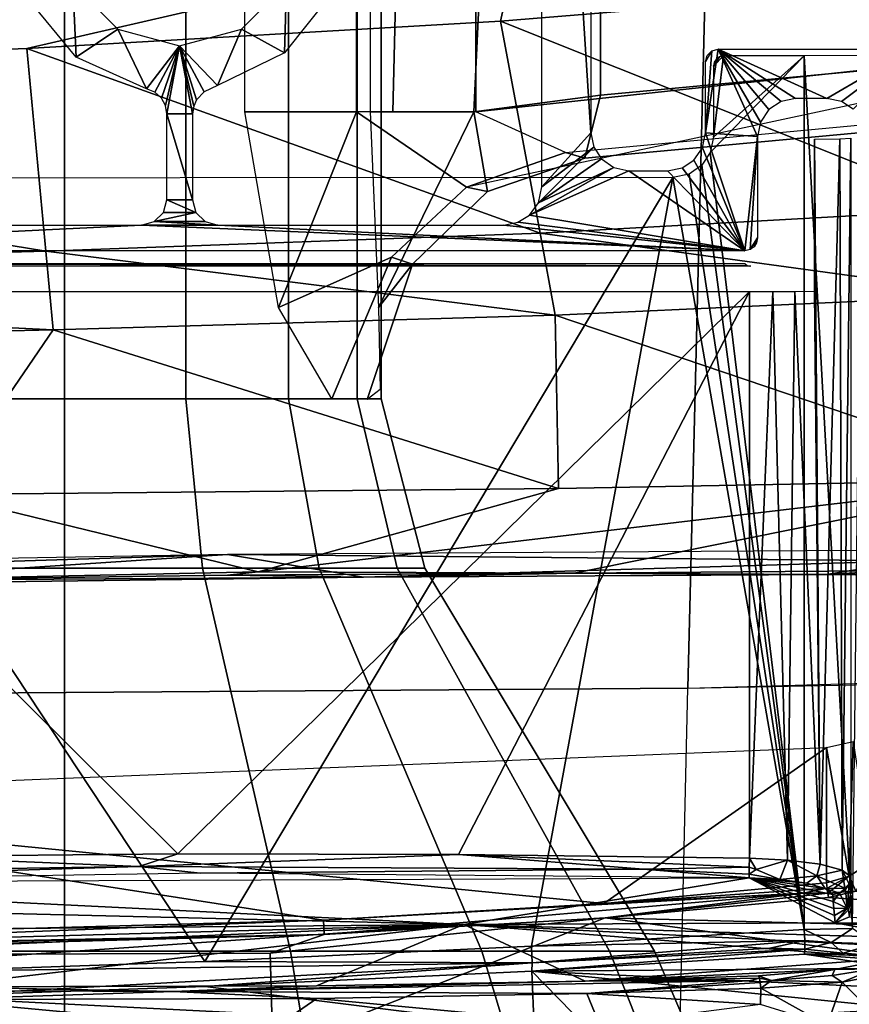
# Model space of a CAD drawing. Units: inches. Extents: x -12.8 to 13.9, y -13.8 to 13.8.
# Drawn here: x 4.7 to 6, y -8.3 to -6.8 of the extents above; entities that cross this region are included whole.
import ezdxf

# ---------------------------------------------------------------- set-up
doc = ezdxf.new("R2010")
doc.units = ezdxf.units.IN
doc.header["$MEASUREMENT"] = 0
doc.layers.add('SEAT-FABRIC', color=5, linetype='Continuous')
doc.layers.add('SEAT-FRAME', color=5, linetype='Continuous')

msp = doc.modelspace()

# ---------------------------------------------------------------- linework, layer by layer
at = {"layer": 'SEAT-FABRIC'}
for points in [[(6.6667, -6.333, 19.3483), (5.7722, -6.3461, 19.3444), (5.7352, -7.8311, 19.5541), (6.6439, -7.8129, 19.5643)], [(4.6635, -6.3505, 19.3301), (4.6199, -7.8387, 19.5291), (5.7352, -7.8311, 19.5541), (5.7722, -6.3461, 19.3444)], [(5.7229, -8.3731, 19.6409), (5.7352, -7.8311, 19.5541), (7.8078, -7.7731, 19.5619), (7.8059, -8.3095, 19.6593)], [(5.7229, -8.3731, 19.6409), (5.7352, -7.8311, 19.5541), (4.6199, -7.8387, 19.5291), (4.6056, -8.3832, 19.6101)]]:
    msp.add_3dface(points, dxfattribs=at)
at = {"layer": 'SEAT-FRAME'}
for points in [[(4.7667, -7.3819, 12.9746), (4.7667, -3.4444, 12.9746), (4.5784, -3.4444, 12.9371), (4.5784, -7.3819, 12.9371)], [(4.5784, -7.3819, 12.0278), (4.5784, -3.4444, 12.0278), (4.7667, -3.4444, 11.9903), (4.7667, -7.3819, 11.9903)], [(4.9551, -7.3819, 12.9371), (4.9551, -3.4444, 12.9371), (4.7667, -3.4444, 12.9746), (4.7667, -7.3819, 12.9746)], [(4.7667, -7.3819, 11.9903), (4.7667, -3.4444, 11.9903), (4.9551, -3.4444, 12.0278), (4.9551, -7.3819, 12.0278)], [(5.1147, -7.3819, 12.8304), (5.1147, -3.4444, 12.8304), (4.9551, -3.4444, 12.9371), (4.9551, -7.3819, 12.9371)], [(4.9551, -7.3819, 12.0278), (4.9551, -3.4444, 12.0278), (5.1147, -3.4444, 12.1345), (5.1147, -7.3819, 12.1345)], [(5.2214, -7.3819, 12.6708), (5.2214, -3.4444, 12.6708), (5.1147, -3.4444, 12.8304), (5.1147, -7.3819, 12.8304)], [(5.1147, -7.3819, 12.1345), (5.1147, -3.4444, 12.1345), (5.2214, -3.4444, 12.2941), (5.2214, -7.3819, 12.2941)], [(5.2589, -7.3819, 12.4825), (5.2589, -3.4444, 12.4825), (5.2214, -3.4444, 12.6708), (5.2214, -7.3819, 12.6708)], [(5.2214, -7.3819, 12.2941), (5.2214, -3.4444, 12.2941), (5.2589, -3.4444, 12.4825), (5.2589, -7.3819, 12.4825)], [(5.5847, -6.9687, 16.0934), (5.5084, -5.7778, 16.0934), (5.5847, -5.3587, 16.0934)], [(5.0468, -6.9364, 12.0778), (5.0468, -5.6714, 12.0778), (5.2206, -5.6714, 12.1446), (5.2206, -6.9364, 12.1446)], [(5.4056, -6.9364, 12.124), (5.2206, -6.9364, 12.1446), (5.2206, -5.6714, 12.1446), (5.4056, -5.6714, 12.124)], [(5.2415, -6.9364, 12.6121), (5.2768, -6.9364, 12.5253), (5.3075, -5.6714, 12.4927), (5.2415, -5.6714, 12.6121)], [(5.4028, -6.9364, 12.3883), (5.4624, -5.6714, 12.3894), (5.3075, -5.6714, 12.4927), (5.2768, -6.9364, 12.5253)], [(5.4028, -6.9364, 12.3883), (5.5993, -6.9101, 12.3049), (5.5993, -5.6976, 12.3049), (5.4624, -5.6714, 12.3894)], [(5.4056, -6.9364, 12.124), (5.4056, -5.6714, 12.124), (6.4817, -5.7873, 11.7319), (6.4818, -6.8204, 11.7319)], [(6.5626, -6.8204, 11.9539), (6.5626, -5.7873, 11.9539), (5.5993, -5.6976, 12.3049), (5.5993, -6.9101, 12.3049)], [(5.5084, -7.0529, 16.0934), (5.5084, -5.7778, 16.0934), (5.5847, -6.9687, 16.0934)], [(2.3455, -6.7961, 14.2215), (5.4744, -6.6614, 14.2311), (3.1745, -6.8972, 14.4643)], [(3.1745, -6.8972, 14.4643), (5.4744, -6.6614, 14.2311), (4.7084, -6.8379, 14.472)], [(5.4744, -6.6614, 14.2311), (5.4442, -6.7957, 14.4723), (4.7084, -6.8379, 14.472)], [(6.0864, -6.7429, 14.4704), (5.4442, -6.7957, 14.4723), (5.4744, -6.6614, 14.2311)], [(4.7848, -6.8511, 16.0934), (4.7088, -6.7585, 16.0934), (4.7795, -6.7376, 16.0934)], [(4.7848, -6.8511, 16.0934), (4.7795, -6.7376, 16.0934), (4.8497, -6.8078, 16.0934)], [(5.0415, -6.8078, 16.0934), (5.1117, -6.7376, 16.0934), (5.1083, -6.8448, 16.0934)], [(5.1083, -6.8448, 16.0934), (5.1117, -6.7376, 16.0934), (5.1802, -6.7544, 16.0934)], [(6.0864, -6.7429, 14.4704), (6.1752, -7.0876, 15.0773), (5.4442, -6.7957, 14.4723)], [(5.4442, -6.7957, 14.4723), (5.5056, -7.1244, 15.0821), (4.7084, -6.8379, 14.472)], [(6.1752, -7.0876, 15.0773), (5.5056, -7.1244, 15.0821), (5.4442, -6.7957, 14.4723)], [(4.7848, -6.8511, 16.0934), (4.8497, -6.8078, 16.0934), (4.8939, -6.9007, 16.0934)], [(4.8939, -6.9007, 16.0934), (4.8497, -6.8078, 16.0934), (4.9456, -6.8335, 16.0934)], [(5.0043, -6.8952, 16.0934), (4.9456, -6.8335, 16.0934), (5.0415, -6.8078, 16.0934)], [(5.1083, -6.8448, 16.0934), (5.0043, -6.8952, 16.0934), (5.0415, -6.8078, 16.0934)], [(5.5452, -6.9992, 12.1341), (5.4056, -6.9364, 12.124), (6.4818, -6.8204, 11.7319), (5.3915, -7.0532, 12.1922)], [(6.5315, -6.9195, 11.8395), (6.5626, -6.8204, 11.9539), (5.5993, -6.9101, 12.3049), (5.5752, -7.0081, 12.2144)], [(4.7084, -6.8379, 14.472), (4.7378, -7.1527, 15.083), (3.1745, -6.8972, 14.4643)], [(5.5056, -7.1244, 15.0821), (4.7378, -7.1527, 15.083), (4.7084, -6.8379, 14.472)], [(4.9071, -6.9059, 16.0934), (4.8939, -6.9007, 16.0934), (4.9456, -6.8335, 16.0934)], [(4.9173, -6.915, 16.0934), (4.9071, -6.9059, 16.0934), (4.9456, -6.8335, 16.0934)], [(4.9235, -6.9264, 16.0934), (4.9173, -6.915, 16.0934), (4.9456, -6.8335, 16.0934)], [(4.9256, -6.9393, 16.0934), (4.9235, -6.9264, 16.0934), (4.9456, -6.8335, 16.0934)], [(4.9256, -6.9393, 16.0934), (4.9456, -6.8335, 16.0934), (4.9657, -6.9391, 16.0934)], [(4.9657, -6.9391, 16.0934), (4.9456, -6.8335, 16.0934), (4.9675, -6.9272, 16.0934)], [(4.9675, -6.9272, 16.0934), (4.9456, -6.8335, 16.0934), (4.9719, -6.9176, 16.0934)], [(4.9719, -6.9176, 16.0934), (4.9456, -6.8335, 16.0934), (4.9835, -6.9054, 16.0934)], [(5.0043, -6.8952, 16.0934), (4.9835, -6.9054, 16.0934), (4.9456, -6.8335, 16.0934)], [(5.8435, -6.9746, 16.0934), (5.7627, -6.9687, 16.0934), (5.7824, -6.8389, 16.0934)], [(5.7627, -6.9687, 16.0934), (5.7726, -6.8416, 16.0934), (5.7824, -6.8389, 16.0934)], [(5.7726, -6.8416, 16.0934), (5.7627, -6.9687, 16.0934), (5.7627, -6.8586, 16.0934)], [(5.7627, -6.8586, 16.0934), (5.7654, -6.8488, 16.0934), (5.7726, -6.8416, 16.0934)], [(5.7824, -6.8389, 16.0934), (6.0827, -6.8389, 16.0934), (5.9513, -6.9156, 16.0934)], [(5.7824, -6.8389, 16.0934), (5.9513, -6.9156, 16.0934), (5.9026, -6.9156, 16.0934)], [(5.7824, -6.8389, 16.0934), (5.9026, -6.9156, 16.0934), (5.8801, -6.92, 16.0934)], [(5.8608, -6.9328, 16.0934), (5.7824, -6.8389, 16.0934), (5.8801, -6.92, 16.0934)], [(5.848, -6.9522, 16.0934), (5.7824, -6.8389, 16.0934), (5.8608, -6.9328, 16.0934)], [(5.8435, -6.9746, 16.0934), (5.7824, -6.8389, 16.0934), (5.848, -6.9522, 16.0934)], [(5.9513, -6.9156, 16.0934), (6.0827, -6.8389, 16.0934), (5.9739, -6.9201, 16.0934)], [(5.9739, -6.9201, 16.0934), (6.0827, -6.8389, 16.0934), (5.9921, -6.932, 16.0934)], [(5.9157, -8.2056, 16.5099), (5.9157, -6.8494, 16.5099), (5.7701, -6.9992, 16.5193)], [(5.7701, -6.9992, 16.5193), (5.9157, -6.8494, 16.5099), (5.7748, -6.9754, 16.5191)], [(5.7748, -6.9754, 16.5191), (5.9157, -6.8494, 16.5099), (5.7906, -6.8495, 16.5181)], [(5.7748, -6.9754, 16.5191), (5.7906, -6.8495, 16.5181), (5.7748, -6.8653, 16.5191)], [(5.7748, -6.8653, 16.5191), (5.7906, -6.8495, 16.5181), (5.7846, -6.8507, 16.5184)], [(5.7748, -6.8653, 16.5191), (5.7846, -6.8507, 16.5184), (5.7797, -6.8539, 16.5188)], [(5.7748, -6.8653, 16.5191), (5.7797, -6.8539, 16.5188), (5.7762, -6.8589, 16.519)], [(5.9908, -8.204, 16.4894), (6.0065, -6.8489, 16.4806), (5.9157, -6.8494, 16.5099)], [(5.9157, -8.2056, 16.5099), (5.9908, -8.204, 16.4894), (5.9157, -6.8494, 16.5099)], [(4.7378, -7.1527, 15.083), (3.14, -7.1967, 15.0691), (3.1745, -6.8972, 14.4643)], [(6.5315, -6.9195, 11.8395), (5.5752, -7.0081, 12.2144), (5.5452, -6.9992, 12.1341), (6.5087, -6.9095, 11.783)], [(5.4238, -7.0601, 12.2688), (5.5752, -7.0081, 12.2144), (5.5993, -6.9101, 12.3049), (5.4028, -6.9364, 12.3883)], [(4.9657, -7.0726, 16.0934), (4.9256, -6.9393, 16.0934), (4.9657, -6.9391, 16.0934)], [(4.9256, -7.0726, 16.0934), (4.9256, -6.9393, 16.0934), (4.9657, -7.0726, 16.0934)], [(5.0992, -7.2399, 12.1196), (5.0468, -6.9364, 12.0778), (5.2206, -6.9364, 12.1446)], [(5.2206, -6.9364, 12.1446), (5.3915, -7.0532, 12.1922), (5.2748, -7.162, 12.2298), (5.0992, -7.2399, 12.1196)], [(5.5452, -6.9992, 12.1341), (5.3915, -7.0532, 12.1922), (5.2206, -6.9364, 12.1446), (5.3915, -7.0532, 12.1922)], [(5.2768, -6.9364, 12.5253), (5.2415, -6.9364, 12.6121), (5.2547, -7.24, 12.5464), (5.4028, -6.9364, 12.3883)], [(5.3074, -7.1727, 12.3097), (5.4238, -7.0601, 12.2688), (5.4028, -6.9364, 12.3883), (5.2547, -7.24, 12.5464)], [(5.5084, -7.0529, 16.0934), (5.5847, -6.9687, 16.0934), (5.5892, -6.9913, 16.0934)], [(5.8238, -7.1518, 16.0934), (5.7578, -6.9922, 16.0934), (5.7627, -6.9687, 16.0934)], [(5.8238, -7.1518, 16.0934), (5.7627, -6.9687, 16.0934), (5.8435, -6.9746, 16.0934)], [(5.8238, -7.1518, 16.0934), (5.8435, -6.9746, 16.0934), (5.8319, -7.1501, 16.0934)], [(5.8319, -7.1501, 16.0934), (5.8435, -6.9746, 16.0934), (5.8435, -7.1321, 16.0934)], [(5.9319, -6.9786, 16.3716), (5.9713, -6.978, 16.3217), (5.9406, -8.1044, 16.3636)], [(5.9319, -6.9786, 16.3716), (5.9406, -8.1044, 16.3636), (5.9319, -7.2149, 16.3716)], [(5.9713, -6.978, 16.3217), (5.9752, -8.1136, 16.3134), (5.9406, -8.1044, 16.3636)], [(5.9713, -6.978, 16.3217), (5.9882, -6.9771, 16.2536), (5.9752, -8.1136, 16.3134)], [(5.9882, -6.9771, 16.2536), (5.9882, -8.1242, 16.2536), (5.9752, -8.1136, 16.3134)], [(5.4238, -7.0601, 12.2688), (5.3915, -7.0532, 12.1922), (5.5452, -6.9992, 12.1341), (5.5752, -7.0081, 12.2144)], [(5.5031, -7.0774, 16.0934), (5.5892, -6.9913, 16.0934), (5.6009, -7.0093, 16.0934)], [(5.5031, -7.0774, 16.0934), (5.5084, -7.0529, 16.0934), (5.5892, -6.9913, 16.0934)], [(5.8238, -7.1518, 16.0934), (5.7443, -7.0115, 16.0934), (5.7578, -6.9922, 16.0934)], [(5.9157, -8.2056, 16.5099), (5.7701, -6.9992, 16.5193), (5.7571, -7.0192, 16.5202)], [(5.5031, -7.0774, 16.0934), (5.6009, -7.0093, 16.0934), (5.6202, -7.0228, 16.0934)], [(5.8238, -7.1518, 16.0934), (5.7263, -7.0232, 16.0934), (5.7443, -7.0115, 16.0934)], [(5.489, -7.0966, 16.0934), (5.6202, -7.0228, 16.0934), (5.6437, -7.0277, 16.0934)], [(5.6202, -7.0228, 16.0934), (5.489, -7.0966, 16.0934), (5.5031, -7.0774, 16.0934)], [(5.489, -7.0966, 16.0934), (5.6437, -7.0277, 16.0934), (5.8238, -7.1518, 16.0934)], [(5.6437, -7.0277, 16.0934), (5.7037, -7.0277, 16.0934), (5.8238, -7.1518, 16.0934)], [(5.8238, -7.1518, 16.0934), (5.7037, -7.0277, 16.0934), (5.7263, -7.0232, 16.0934)], [(5.9157, -8.2056, 16.5099), (5.7571, -7.0192, 16.5202), (5.7373, -7.033, 16.5214)], [(4.9849, -8.2556, 16.5554), (5.7118, -7.0384, 16.5229), (4.1799, -7.0391, 16.5636)], [(4.5363, -8.2707, 16.5638), (4.9849, -8.2556, 16.5554), (4.1799, -7.0391, 16.5636)], [(4.9849, -8.2556, 16.5554), (5.4924, -8.2318, 16.535), (5.7118, -7.0384, 16.5229)], [(5.4924, -8.2318, 16.535), (5.9157, -8.2056, 16.5099), (5.7118, -7.0384, 16.5229)], [(5.9157, -8.2056, 16.5099), (5.7373, -7.033, 16.5214), (5.7118, -7.0384, 16.5229)], [(5.4238, -7.0601, 12.2688), (5.3074, -7.1727, 12.3097), (5.2748, -7.162, 12.2298), (5.3915, -7.0532, 12.1922)], [(4.9203, -7.0923, 16.0934), (4.9256, -7.0726, 16.0934), (4.971, -7.0923, 16.0934)], [(4.9256, -7.0726, 16.0934), (4.9657, -7.0726, 16.0934), (4.971, -7.0923, 16.0934)], [(4.9059, -7.1067, 16.0934), (4.971, -7.0923, 16.0934), (4.9854, -7.1067, 16.0934)], [(4.9059, -7.1067, 16.0934), (4.9203, -7.0923, 16.0934), (4.971, -7.0923, 16.0934)], [(6.1752, -7.0876, 15.0773), (6.2096, -7.2211, 15.3124), (5.5056, -7.1244, 15.0821)], [(5.005, -7.112, 16.0934), (4.8863, -7.112, 16.0934), (4.9059, -7.1067, 16.0934)], [(5.005, -7.112, 16.0934), (4.9059, -7.1067, 16.0934), (4.9854, -7.1067, 16.0934)], [(5.8238, -7.1518, 16.0934), (5.4493, -7.112, 16.0934), (5.4713, -7.1077, 16.0934)], [(5.4713, -7.1077, 16.0934), (5.489, -7.0966, 16.0934), (5.8238, -7.1518, 16.0934)], [(5.8238, -7.1518, 16.0934), (4.0674, -7.1518, 16.0934), (4.8863, -7.112, 16.0934)], [(4.8863, -7.112, 16.0934), (4.0674, -7.1518, 16.0934), (4.4419, -7.112, 16.0934)], [(5.8238, -7.1518, 16.0934), (4.8863, -7.112, 16.0934), (5.005, -7.112, 16.0934)], [(5.8238, -7.1518, 16.0934), (5.005, -7.112, 16.0934), (5.4493, -7.112, 16.0934)], [(5.5056, -7.1244, 15.0821), (5.5293, -7.2517, 15.3183), (4.7378, -7.1527, 15.083)], [(6.2096, -7.2211, 15.3124), (5.5293, -7.2517, 15.3183), (5.5056, -7.1244, 15.0821)], [(5.8319, -7.1501, 16.0934), (5.8435, -7.1321, 16.0934), (5.8381, -7.1457, 16.0934)], [(5.8381, -7.1457, 16.0934), (5.8435, -7.1321, 16.0934), (5.8421, -7.1396, 16.0934)], [(4.7378, -7.1527, 15.083), (4.7492, -7.2746, 15.3197), (3.14, -7.1967, 15.0691)], [(5.5293, -7.2517, 15.3183), (4.7492, -7.2746, 15.3197), (4.7378, -7.1527, 15.083)], [(5.1823, -7.3819, 12.2188), (5.0992, -7.2399, 12.1196), (5.2748, -7.162, 12.2298)], [(5.237, -7.383, 12.3356), (5.1823, -7.3819, 12.2188), (5.2748, -7.162, 12.2298), (5.3074, -7.1727, 12.3097)], [(5.8278, -7.1755, 16.342), (4.0623, -7.176, 16.3697), (4.0674, -7.1715, 16.1127)], [(5.8278, -7.1755, 16.342), (5.8308, -7.176, 16.3696), (4.0623, -7.176, 16.3697)], [(5.8238, -7.1715, 16.1127), (5.8278, -7.1755, 16.342), (4.0674, -7.1715, 16.1127)], [(5.2547, -7.24, 12.5464), (5.2571, -7.3673, 12.4409), (5.237, -7.383, 12.3356), (5.3074, -7.1727, 12.3097)], [(5.8278, -7.1755, 16.342), (5.8333, -7.176, 16.3696), (5.8308, -7.176, 16.3696)], [(4.7492, -7.2746, 15.3197), (3.1267, -7.3127, 15.3034), (3.14, -7.1967, 15.0691)], [(4.9426, -8.0881, 16.4083), (4.508, -8.0922, 16.4083), (4.063, -7.2154, 16.4083)], [(4.063, -7.2154, 16.4083), (5.8308, -7.2154, 16.4083), (4.9426, -8.0881, 16.4083)], [(4.9426, -8.0881, 16.4083), (5.8308, -7.2154, 16.4083), (5.3788, -8.0893, 16.4083)], [(5.3788, -8.0893, 16.4083), (5.8308, -7.2154, 16.4083), (5.8308, -8.0951, 16.4083)], [(5.8308, -8.0951, 16.4083), (5.8308, -7.2154, 16.4083), (5.867, -7.2153, 16.4041)], [(5.8899, -8.098, 16.3968), (5.8308, -8.0951, 16.4083), (5.867, -7.2153, 16.4041)], [(5.8899, -8.098, 16.3968), (5.867, -7.2153, 16.4041), (5.9013, -7.2151, 16.3916)], [(5.9406, -8.1044, 16.3636), (5.8899, -8.098, 16.3968), (5.9013, -7.2151, 16.3916)], [(5.9406, -8.1044, 16.3636), (5.9013, -7.2151, 16.3916), (5.9319, -7.2149, 16.3716)], [(6.2096, -7.2211, 15.3124), (6.2833, -7.5072, 15.8164), (5.5293, -7.2517, 15.3183)], [(5.5293, -7.2517, 15.3183), (5.5342, -7.5209, 15.8166), (4.7492, -7.2746, 15.3197)], [(6.2833, -7.5072, 15.8164), (5.5342, -7.5209, 15.8166), (5.5293, -7.2517, 15.3183)], [(4.7492, -7.2746, 15.3197), (4.5741, -7.5302, 15.8092), (3.1267, -7.3127, 15.3034)], [(5.5342, -7.5209, 15.8166), (4.5741, -7.5302, 15.8092), (4.7492, -7.2746, 15.3197)], [(4.7667, -7.6449, 13.0421), (4.7667, -7.3819, 12.9746), (4.5784, -7.3819, 12.9371), (4.5526, -7.6449, 12.9995)], [(4.5526, -7.6449, 11.9654), (4.5784, -7.3819, 12.0278), (4.7667, -7.3819, 11.9903), (4.7667, -7.6449, 11.9228)], [(4.9809, -7.6449, 12.9995), (4.9551, -7.3819, 12.9371), (4.7667, -7.3819, 12.9746), (4.7667, -7.6449, 13.0421)], [(4.7667, -7.6449, 11.9228), (4.7667, -7.3819, 11.9903), (4.9551, -7.3819, 12.0278), (4.9809, -7.6449, 11.9654)], [(5.1624, -7.6449, 12.8782), (5.1147, -7.3819, 12.8304), (4.9551, -7.3819, 12.9371), (4.9809, -7.6449, 12.9995)], [(4.9809, -7.6449, 11.9654), (4.9551, -7.3819, 12.0278), (5.1147, -7.3819, 12.1345), (5.1624, -7.6449, 12.0868)], [(5.2837, -7.6449, 12.6966), (5.2214, -7.3819, 12.6708), (5.1147, -7.3819, 12.8304), (5.1624, -7.6449, 12.8782)], [(5.1624, -7.6449, 12.0868), (5.1147, -7.3819, 12.1345), (5.2214, -7.3819, 12.2941), (5.2837, -7.6449, 12.2683)], [(5.3263, -7.6449, 12.4825), (5.2589, -7.3819, 12.4825), (5.2214, -7.3819, 12.6708), (5.2837, -7.6449, 12.6966)], [(5.2837, -7.6449, 12.2683), (5.2214, -7.3819, 12.2941), (5.2589, -7.3819, 12.4825), (5.3263, -7.6449, 12.4825)], [(5.5342, -7.5209, 15.8166), (5.0678, -7.6505, 16.0234), (4.5741, -7.5302, 15.8092)], [(6.2833, -7.5072, 15.8164), (5.0678, -7.6505, 16.0234), (5.5342, -7.5209, 15.8166)], [(5.0678, -7.6505, 16.0234), (6.2833, -7.5072, 15.8164), (5.5584, -7.6524, 16.0302)], [(6.2833, -7.5072, 15.8164), (6.083, -7.6486, 16.0297), (5.5584, -7.6524, 16.0302)], [(5.0678, -7.6505, 16.0234), (4.4293, -7.6639, 16.0307), (4.5741, -7.5302, 15.8092)], [(3.8098, -7.6448, 16.0922), (3.8102, -7.6614, 16.0885), (5.0199, -7.6234, 16.0922)], [(5.0199, -7.6234, 16.0922), (3.8102, -7.6614, 16.0885), (4.3025, -7.6704, 16.0671)], [(4.3025, -7.6704, 16.0671), (5.2313, -7.6585, 16.0671), (5.0199, -7.6234, 16.0922)], [(5.0199, -7.6234, 16.0922), (6.0828, -7.6334, 16.0884), (6.0826, -7.6167, 16.0922)], [(6.0828, -7.6334, 16.0884), (5.0199, -7.6234, 16.0922), (5.2313, -7.6585, 16.0671)], [(6.0828, -7.6334, 16.0884), (5.2313, -7.6585, 16.0671), (5.9505, -7.6546, 16.0671)], [(5.9505, -7.6546, 16.0671), (6.083, -7.647, 16.0779), (6.0828, -7.6334, 16.0884)], [(5.2313, -7.6585, 16.0671), (4.3025, -7.6704, 16.0671), (4.4293, -7.6639, 16.0307)], [(4.7667, -8.2393, 13.3992), (4.7667, -7.6449, 13.0421), (4.5526, -7.6449, 12.9995), (4.4159, -8.2393, 13.3294)], [(4.4159, -8.2393, 11.6355), (4.5526, -7.6449, 11.9654), (4.7667, -7.6449, 11.9228), (4.7667, -8.2393, 11.5657)], [(4.4293, -7.6639, 16.0307), (5.0678, -7.6505, 16.0234), (5.0202, -7.6558, 16.0305)], [(5.2313, -7.6585, 16.0671), (4.4293, -7.6639, 16.0307), (5.0202, -7.6558, 16.0305)], [(5.1176, -8.2393, 13.3294), (4.9809, -7.6449, 12.9995), (4.7667, -7.6449, 13.0421), (4.7667, -8.2393, 13.3992)], [(4.7667, -8.2393, 11.5657), (4.7667, -7.6449, 11.9228), (4.9809, -7.6449, 11.9654), (5.1176, -8.2393, 11.6355)], [(5.415, -8.2393, 13.1307), (5.1624, -7.6449, 12.8782), (4.9809, -7.6449, 12.9995), (5.1176, -8.2393, 13.3294)], [(5.1176, -8.2393, 11.6355), (4.9809, -7.6449, 11.9654), (5.1624, -7.6449, 12.0868), (5.415, -8.2393, 11.8342)], [(5.5584, -7.6524, 16.0302), (5.0202, -7.6558, 16.0305), (5.0678, -7.6505, 16.0234)], [(5.0202, -7.6558, 16.0305), (5.5584, -7.6524, 16.0302), (5.2313, -7.6585, 16.0671)], [(5.6137, -8.2393, 12.8333), (5.2837, -7.6449, 12.6966), (5.1624, -7.6449, 12.8782), (5.415, -8.2393, 13.1307)], [(5.415, -8.2393, 11.8342), (5.1624, -7.6449, 12.0868), (5.2837, -7.6449, 12.2683), (5.6137, -8.2393, 12.1316)], [(5.9505, -7.6546, 16.0671), (5.2313, -7.6585, 16.0671), (5.5584, -7.6524, 16.0302)], [(5.6835, -8.2393, 12.4825), (5.3263, -7.6449, 12.4825), (5.2837, -7.6449, 12.6966), (5.6137, -8.2393, 12.8333)], [(5.6137, -8.2393, 12.1316), (5.2837, -7.6449, 12.2683), (5.3263, -7.6449, 12.4825), (5.6835, -8.2393, 12.4825)], [(6.083, -7.6486, 16.0297), (6.0831, -7.6554, 16.0455), (5.5584, -7.6524, 16.0302)], [(6.0831, -7.6554, 16.0455), (5.9505, -7.6546, 16.0671), (5.5584, -7.6524, 16.0302)], [(6.083, -7.6548, 16.0627), (6.083, -7.647, 16.0779), (5.9505, -7.6546, 16.0671)], [(6.0831, -7.6554, 16.0455), (6.083, -7.6548, 16.0627), (5.9505, -7.6546, 16.0671)], [(5.9856, -8.123, 16.5228), (5.9506, -7.9233, 16.5295), (5.9918, -7.9139, 16.5209)], [(6.0207, -8.1005, 16.5087), (5.9856, -8.123, 16.5228), (5.9918, -7.9139, 16.5209)], [(3.9577, -8.0035, 16.5884), (5.9506, -7.9233, 16.5295), (5.6046, -8.1654, 16.5566)], [(5.9506, -8.1333, 16.5295), (5.6046, -8.1654, 16.5566), (5.9506, -7.9233, 16.5295)], [(5.9856, -8.123, 16.5228), (5.9506, -8.1333, 16.5295), (5.9506, -7.9233, 16.5295)], [(3.9577, -8.0035, 16.5884), (5.6046, -8.1654, 16.5566), (5.1691, -8.1912, 16.5779)], [(5.1691, -8.1912, 16.5779), (3.9577, -8.2251, 16.5884), (3.9577, -8.0035, 16.5884)], [(4.8823, -8.1077, 16.4015), (4.187, -8.1185, 16.4015), (4.508, -8.0922, 16.4083)], [(4.508, -8.0922, 16.4083), (4.9426, -8.0881, 16.4083), (4.8823, -8.1077, 16.4015)], [(5.3788, -8.0893, 16.4083), (4.8823, -8.1077, 16.4015), (4.9426, -8.0881, 16.4083)], [(5.6664, -8.1123, 16.4013), (4.8823, -8.1077, 16.4015), (5.3788, -8.0893, 16.4083)], [(5.3788, -8.0893, 16.4083), (5.8306, -8.1089, 16.4051), (5.6664, -8.1123, 16.4013)], [(5.3788, -8.0893, 16.4083), (5.8308, -8.0951, 16.4083), (5.8306, -8.1089, 16.4051)], [(5.8306, -8.1089, 16.4051), (5.8308, -8.0951, 16.4083), (5.8413, -8.1126, 16.4027)], [(5.8413, -8.1126, 16.4027), (5.8308, -8.0951, 16.4083), (5.8899, -8.098, 16.3968)], [(5.8413, -8.1126, 16.4027), (5.8899, -8.098, 16.3968), (5.8783, -8.128, 16.3741)], [(5.8783, -8.128, 16.3741), (5.8899, -8.098, 16.3968), (5.9354, -8.1226, 16.3601)], [(5.9354, -8.1226, 16.3601), (5.8899, -8.098, 16.3968), (5.9406, -8.1044, 16.3636)], [(5.9961, -8.1461, 16.5288), (5.9856, -8.123, 16.5228), (6.0207, -8.1005, 16.5087)], [(4.8823, -8.1077, 16.4015), (4.0614, -8.1329, 16.3835), (4.187, -8.1185, 16.4015)], [(4.9776, -8.1184, 16.3835), (4.0614, -8.1329, 16.3835), (4.8823, -8.1077, 16.4015)], [(4.8823, -8.1077, 16.4015), (5.6664, -8.1123, 16.4013), (4.9776, -8.1184, 16.3835)], [(5.8303, -8.1255, 16.3833), (4.9776, -8.1184, 16.3835), (5.6664, -8.1123, 16.4013)], [(5.6664, -8.1123, 16.4013), (5.8306, -8.1089, 16.4051), (5.8304, -8.1197, 16.3962)], [(5.8304, -8.1197, 16.3962), (5.8303, -8.1255, 16.3833), (5.6664, -8.1123, 16.4013)], [(5.8304, -8.1197, 16.3962), (5.8306, -8.1089, 16.4051), (5.8413, -8.1126, 16.4027)], [(5.8783, -8.128, 16.3741), (5.8304, -8.1197, 16.3962), (5.8413, -8.1126, 16.4027)], [(5.9406, -8.1044, 16.3636), (5.9752, -8.1136, 16.3134), (5.9354, -8.1226, 16.3601)], [(5.9793, -8.1413, 16.2684), (5.9354, -8.1226, 16.3601), (5.9752, -8.1136, 16.3134)], [(5.9752, -8.1136, 16.3134), (5.9882, -8.1242, 16.2536), (5.986, -8.1346, 16.2557)], [(5.986, -8.1346, 16.2557), (5.9793, -8.1413, 16.2684), (5.9752, -8.1136, 16.3134)], [(5.8303, -8.1255, 16.3833), (5.387, -8.1979, 16.0032), (4.0614, -8.1329, 16.3835)], [(5.8303, -8.1255, 16.3833), (5.9643, -8.1953, 16.0294), (5.387, -8.1979, 16.0032)], [(5.8783, -8.128, 16.3741), (5.8303, -8.1255, 16.3833), (5.8304, -8.1197, 16.3962)], [(5.8303, -8.1255, 16.3833), (5.9632, -8.1842, 16.0871), (5.9643, -8.1953, 16.0294)], [(5.8303, -8.1255, 16.3833), (5.9622, -8.1732, 16.1446), (5.9632, -8.1842, 16.0871)], [(5.8303, -8.1255, 16.3833), (5.9612, -8.1623, 16.2016), (5.9622, -8.1732, 16.1446)], [(5.9602, -8.1514, 16.2583), (5.9612, -8.1623, 16.2016), (5.8303, -8.1255, 16.3833)], [(5.9487, -8.1419, 16.3069), (5.9602, -8.1514, 16.2583), (5.8303, -8.1255, 16.3833)], [(5.9199, -8.1337, 16.3475), (5.9487, -8.1419, 16.3069), (5.8303, -8.1255, 16.3833)], [(5.9199, -8.1337, 16.3475), (5.8303, -8.1255, 16.3833), (5.8783, -8.128, 16.3741)], [(5.9354, -8.1226, 16.3601), (5.9199, -8.1337, 16.3475), (5.8783, -8.128, 16.3741)], [(5.9354, -8.1226, 16.3601), (5.9487, -8.1419, 16.3069), (5.9199, -8.1337, 16.3475)], [(5.9354, -8.1226, 16.3601), (5.9793, -8.1413, 16.2684), (5.9487, -8.1419, 16.3069)], [(5.9856, -8.123, 16.5228), (5.9516, -8.1414, 16.5302), (5.9506, -8.1333, 16.5295)], [(5.9527, -8.1492, 16.5327), (5.9516, -8.1414, 16.5302), (5.9856, -8.123, 16.5228)], [(5.9527, -8.1492, 16.5327), (5.9856, -8.123, 16.5228), (5.9961, -8.1461, 16.5288)], [(5.9891, -8.1335, 16.2046), (5.986, -8.1346, 16.2557), (5.9882, -8.1242, 16.2536)], [(5.387, -8.1979, 16.0032), (3.9313, -8.1629, 16.2587), (4.0614, -8.1329, 16.3835)], [(5.6046, -8.1654, 16.5566), (5.9506, -8.1333, 16.5295), (5.9516, -8.1414, 16.5302)], [(5.6046, -8.1654, 16.5566), (5.9516, -8.1414, 16.5302), (5.9143, -8.1495, 16.5347)], [(5.9143, -8.1495, 16.5347), (5.9516, -8.1414, 16.5302), (5.9527, -8.1492, 16.5327)], [(5.9487, -8.1419, 16.3069), (5.9793, -8.1413, 16.2684), (5.9709, -8.1494, 16.2583)], [(5.9487, -8.1419, 16.3069), (5.9709, -8.1494, 16.2583), (5.9602, -8.1514, 16.2583)], [(5.9539, -8.1563, 16.5367), (5.9527, -8.1492, 16.5327), (5.9961, -8.1461, 16.5288)], [(6.9821, -8.2233, 16.5731), (5.9539, -8.1563, 16.5367), (5.9961, -8.1461, 16.5288)], [(5.9709, -8.1494, 16.2583), (5.9793, -8.1413, 16.2684), (5.9799, -8.1435, 16.2574)], [(5.9709, -8.1494, 16.2583), (5.9799, -8.1435, 16.2574), (5.9826, -8.1727, 16.1046)], [(5.986, -8.1346, 16.2557), (5.9799, -8.1435, 16.2574), (5.9793, -8.1413, 16.2684)], [(5.9826, -8.1727, 16.1046), (5.9799, -8.1435, 16.2574), (5.986, -8.1346, 16.2557)], [(5.9826, -8.1727, 16.1046), (5.986, -8.1346, 16.2557), (5.9899, -8.1429, 16.1556)], [(5.9908, -8.1523, 16.1066), (5.9826, -8.1727, 16.1046), (5.9899, -8.1429, 16.1556)], [(5.9899, -8.1429, 16.1556), (5.986, -8.1346, 16.2557), (5.9891, -8.1335, 16.2046)], [(5.387, -8.1979, 16.0032), (3.9274, -8.2108, 16.0308), (3.9313, -8.1629, 16.2587)], [(5.1704, -8.2133, 16.5847), (5.1691, -8.1912, 16.5779), (5.9143, -8.1495, 16.5347)], [(5.9143, -8.1495, 16.5347), (5.1691, -8.1912, 16.5779), (5.6046, -8.1654, 16.5566)], [(5.1704, -8.2133, 16.5847), (5.9143, -8.1495, 16.5347), (5.6068, -8.1878, 16.5636)], [(5.6068, -8.1878, 16.5636), (5.9527, -8.1492, 16.5327), (5.9539, -8.1563, 16.5367)], [(5.9527, -8.1492, 16.5327), (5.6068, -8.1878, 16.5636), (5.9143, -8.1495, 16.5347)], [(6.9821, -8.2233, 16.5731), (5.6068, -8.1878, 16.5636), (5.9539, -8.1563, 16.5367)], [(5.9709, -8.1494, 16.2583), (5.9612, -8.1623, 16.2016), (5.9602, -8.1514, 16.2583)], [(5.9709, -8.1494, 16.2583), (5.9826, -8.1727, 16.1046), (5.9612, -8.1623, 16.2016)], [(5.9612, -8.1623, 16.2016), (5.9826, -8.1727, 16.1046), (5.9622, -8.1732, 16.1446)], [(5.9848, -8.175, 16.0819), (5.9826, -8.1727, 16.1046), (5.9908, -8.1523, 16.1066)], [(5.9908, -8.1523, 16.1066), (5.9861, -8.1861, 16.0543), (5.9848, -8.175, 16.0819)], [(5.9622, -8.1732, 16.1446), (5.9826, -8.1727, 16.1046), (5.9632, -8.1842, 16.0871)], [(5.9632, -8.1842, 16.0871), (5.9826, -8.1727, 16.1046), (5.9643, -8.1953, 16.0294)], [(5.9826, -8.1727, 16.1046), (5.9848, -8.175, 16.0819), (5.9643, -8.1953, 16.0294)], [(5.9848, -8.175, 16.0819), (5.9861, -8.1861, 16.0543), (5.9643, -8.1953, 16.0294)], [(3.9577, -8.2251, 16.5884), (5.1691, -8.1912, 16.5779), (4.0306, -8.2358, 16.5909)], [(4.0306, -8.2358, 16.5909), (5.1691, -8.1912, 16.5779), (5.1704, -8.2133, 16.5847)], [(5.0906, -8.3921, 16.6935), (5.0865, -8.2423, 16.6042), (5.6068, -8.1878, 16.5636)], [(5.6068, -8.1878, 16.5636), (5.0865, -8.2423, 16.6042), (5.1704, -8.2133, 16.5847)], [(7.0011, -8.3738, 16.6598), (5.0906, -8.3921, 16.6935), (5.6068, -8.1878, 16.5636)], [(5.6068, -8.1878, 16.5636), (6.9821, -8.2233, 16.5731), (7.0011, -8.3738, 16.6598)], [(6.0895, -8.1957, 16.0291), (5.9643, -8.1953, 16.0294), (5.9861, -8.1861, 16.0543)], [(5.387, -8.1979, 16.0032), (3.808, -8.2422, 15.8968), (3.9274, -8.2108, 16.0308)], [(5.387, -8.1979, 16.0032), (3.854, -8.2635, 15.7891), (3.808, -8.2422, 15.8968)], [(5.387, -8.1979, 16.0032), (4.0658, -8.2884, 15.6448), (3.854, -8.2635, 15.7891)], [(5.387, -8.1979, 16.0032), (4.5625, -8.2948, 15.5673), (4.0658, -8.2884, 15.6448)], [(5.387, -8.1979, 16.0032), (5.1584, -8.2932, 15.5415), (4.5625, -8.2948, 15.5673)], [(5.387, -8.1979, 16.0032), (5.5758, -8.2857, 15.5665), (5.1584, -8.2932, 15.5415)], [(6.0938, -8.2193, 15.9037), (5.387, -8.1979, 16.0032), (5.9643, -8.1953, 16.0294)], [(6.0938, -8.2193, 15.9037), (6.0868, -8.2333, 15.8288), (5.387, -8.1979, 16.0032)], [(6.0868, -8.2333, 15.8288), (6.0498, -8.2505, 15.7381), (5.387, -8.1979, 16.0032)], [(6.0498, -8.2505, 15.7381), (5.5758, -8.2857, 15.5665), (5.387, -8.1979, 16.0032)], [(5.4924, -8.2318, 16.535), (5.9167, -8.2227, 16.5059), (5.9157, -8.2056, 16.5099)], [(5.9157, -8.2056, 16.5099), (5.9581, -8.226, 16.4953), (5.9908, -8.204, 16.4894)], [(5.9167, -8.2227, 16.5059), (5.9581, -8.226, 16.4953), (5.9157, -8.2056, 16.5099)], [(5.9581, -8.226, 16.4953), (6.0251, -8.2282, 16.4584), (5.9908, -8.204, 16.4894)], [(6.0895, -8.1957, 16.0291), (6.0938, -8.2193, 15.9037), (5.9643, -8.1953, 16.0294)], [(3.958, -8.2467, 16.5948), (5.1704, -8.2133, 16.5847), (5.0865, -8.2423, 16.6042)], [(3.958, -8.2467, 16.5948), (3.958, -8.24, 16.5913), (5.1704, -8.2133, 16.5847)], [(5.1704, -8.2133, 16.5847), (3.958, -8.24, 16.5913), (4.0306, -8.2358, 16.5909)], [(5.4924, -8.2318, 16.535), (5.4934, -8.2574, 16.5255), (5.9167, -8.2227, 16.5059)], [(5.9167, -8.2227, 16.5059), (5.4934, -8.2574, 16.5255), (5.8624, -8.2349, 16.504)], [(5.8624, -8.2349, 16.504), (5.9169, -8.2363, 16.4949), (5.9167, -8.2227, 16.5059)], [(5.9167, -8.2227, 16.5059), (5.9169, -8.2363, 16.4949), (5.9581, -8.226, 16.4953)], [(4.7667, -8.3564, 13.4495), (4.7667, -8.2393, 13.3992), (4.4159, -8.2393, 13.3294), (4.3966, -8.3564, 13.3759)], [(4.3966, -8.3564, 11.589), (4.4159, -8.2393, 11.6355), (4.7667, -8.2393, 11.5657), (4.7667, -8.3564, 11.5154)], [(5.1368, -8.3564, 13.3759), (5.1176, -8.2393, 13.3294), (4.7667, -8.2393, 13.3992), (4.7667, -8.3564, 13.4495)], [(4.7667, -8.3564, 11.5154), (4.7667, -8.2393, 11.5657), (5.1176, -8.2393, 11.6355), (5.1368, -8.3564, 11.589)], [(4.9849, -8.2556, 16.5554), (5.4934, -8.2574, 16.5255), (5.4924, -8.2318, 16.535)], [(5.4505, -8.3564, 13.1663), (5.415, -8.2393, 13.1307), (5.1176, -8.2393, 13.3294), (5.1368, -8.3564, 13.3759)], [(5.1368, -8.3564, 11.589), (5.1176, -8.2393, 11.6355), (5.415, -8.2393, 11.8342), (5.4505, -8.3564, 11.7986)], [(5.6602, -8.3564, 12.8525), (5.6137, -8.2393, 12.8333), (5.415, -8.2393, 13.1307), (5.4505, -8.3564, 13.1663)], [(5.4505, -8.3564, 11.7986), (5.415, -8.2393, 11.8342), (5.6137, -8.2393, 12.1316), (5.6602, -8.3564, 12.1124)], [(5.9163, -8.2439, 16.479), (5.9169, -8.2363, 16.4949), (5.4929, -8.2704, 16.503)], [(5.9169, -8.2363, 16.4949), (5.4934, -8.2574, 16.5255), (5.4929, -8.2704, 16.503)], [(5.4934, -8.2574, 16.5255), (5.9169, -8.2363, 16.4949), (5.8624, -8.2349, 16.504)], [(5.7338, -8.3564, 12.4825), (5.6835, -8.2393, 12.4825), (5.6137, -8.2393, 12.8333), (5.6602, -8.3564, 12.8525)], [(5.6602, -8.3564, 12.1124), (5.6137, -8.2393, 12.1316), (5.6835, -8.2393, 12.4825), (5.7338, -8.3564, 12.4825)], [(5.9765, -8.2423, 16.4628), (5.9169, -8.2363, 16.4949), (5.9163, -8.2439, 16.479)], [(5.9765, -8.2423, 16.4628), (5.9581, -8.226, 16.4953), (5.9169, -8.2363, 16.4949)], [(6.0251, -8.2282, 16.4584), (5.9581, -8.226, 16.4953), (5.9765, -8.2423, 16.4628)], [(6.0214, -8.2459, 16.4291), (6.0251, -8.2282, 16.4584), (5.9765, -8.2423, 16.4628)], [(3.9446, -8.4578, 16.7158), (3.958, -8.2467, 16.5948), (5.0906, -8.3921, 16.6935)], [(3.958, -8.2467, 16.5948), (5.0865, -8.2423, 16.6042), (5.0906, -8.3921, 16.6935)], [(6.063, -8.2655, 16.3278), (5.9163, -8.2439, 16.479), (5.4929, -8.2704, 16.503)], [(6.0498, -8.2505, 15.7381), (5.9636, -8.268, 15.6486), (5.5758, -8.2857, 15.5665)], [(5.9163, -8.2439, 16.479), (6.0214, -8.2459, 16.4291), (5.9765, -8.2423, 16.4628)], [(6.063, -8.2655, 16.3278), (6.0511, -8.2539, 16.3828), (5.9163, -8.2439, 16.479)], [(6.0511, -8.2539, 16.3828), (6.0214, -8.2459, 16.4291), (5.9163, -8.2439, 16.479)], [(6.0498, -8.2505, 15.7381), (6.0248, -8.2669, 15.6838), (5.9636, -8.268, 15.6486)], [(4.5363, -8.2707, 16.5638), (5.4934, -8.2574, 16.5255), (4.9849, -8.2556, 16.5554)], [(4.5363, -8.2707, 16.5638), (4.5371, -8.3096, 16.5304), (5.4934, -8.2574, 16.5255)], [(5.4934, -8.2574, 16.5255), (4.5371, -8.3096, 16.5304), (4.9855, -8.2944, 16.5225)], [(5.4929, -8.2704, 16.503), (5.4934, -8.2574, 16.5255), (4.9855, -8.2944, 16.5225)], [(6.0673, -8.2969, 16.1904), (6.063, -8.2655, 16.3278), (5.4929, -8.2704, 16.503)], [(5.5758, -8.2857, 15.5665), (5.9636, -8.268, 15.6486), (5.8452, -8.2775, 15.6019)], [(5.9636, -8.268, 15.6486), (5.8652, -8.2851, 15.5928), (5.8452, -8.2775, 15.6019)], [(5.9636, -8.268, 15.6486), (5.9593, -8.2774, 15.6305), (5.8652, -8.2851, 15.5928)], [(6.0248, -8.2669, 15.6838), (5.9593, -8.2774, 15.6305), (5.9636, -8.268, 15.6486)], [(6.0248, -8.2669, 15.6838), (5.9747, -8.2873, 15.6359), (5.9593, -8.2774, 15.6305)], [(5.9747, -8.2873, 15.6359), (6.0248, -8.2669, 15.6838), (6.0666, -8.2699, 15.7314)], [(5.9747, -8.2873, 15.6359), (6.0666, -8.2699, 15.7314), (6.0418, -8.3541, 15.6969)], [(5.8324, -8.285, 15.5881), (4.9361, -8.302, 15.5313), (5.5758, -8.2857, 15.5665)], [(4.9361, -8.302, 15.5313), (5.8324, -8.285, 15.5881), (5.578, -8.3052, 15.5508)], [(5.4962, -8.3585, 16.0371), (5.4929, -8.2704, 16.503), (4.9855, -8.2944, 16.5225)], [(6.0717, -8.3283, 16.053), (6.0673, -8.2969, 16.1904), (5.4929, -8.2704, 16.503)], [(6.0717, -8.3283, 16.053), (5.4929, -8.2704, 16.503), (5.5763, -8.3558, 16.0349)], [(5.5763, -8.3558, 16.0349), (5.4929, -8.2704, 16.503), (5.4962, -8.3585, 16.0371)], [(5.8452, -8.2775, 15.6019), (5.8466, -8.2812, 15.5938), (5.5758, -8.2857, 15.5665)], [(5.5758, -8.2857, 15.5665), (5.8466, -8.2812, 15.5938), (5.8324, -8.285, 15.5881)], [(5.8477, -8.2881, 15.5881), (5.578, -8.3052, 15.5508), (5.8324, -8.285, 15.5881)], [(5.8324, -8.285, 15.5881), (5.8466, -8.2812, 15.5938), (5.8477, -8.2881, 15.5881)], [(5.8652, -8.2851, 15.5928), (5.8466, -8.2812, 15.5938), (5.8452, -8.2775, 15.6019)], [(5.8477, -8.2881, 15.5881), (5.8466, -8.2812, 15.5938), (5.8652, -8.2851, 15.5928)], [(5.8484, -8.2969, 15.5862), (5.8477, -8.2881, 15.5881), (5.8652, -8.2851, 15.5928)], [(5.9747, -8.2873, 15.6359), (5.8484, -8.2969, 15.5862), (5.8652, -8.2851, 15.5928)], [(5.9747, -8.2873, 15.6359), (5.8652, -8.2851, 15.5928), (5.9593, -8.2774, 15.6305)], [(4.9361, -8.302, 15.5313), (4.3052, -8.2996, 15.5893), (4.5625, -8.2948, 15.5673)], [(4.3052, -8.2996, 15.5893), (4.9361, -8.302, 15.5313), (4.5608, -8.3146, 15.5518)], [(5.4962, -8.3585, 16.0371), (4.9855, -8.2944, 16.5225), (4.5371, -8.3096, 16.5304)], [(4.5625, -8.2948, 15.5673), (5.1584, -8.2932, 15.5415), (4.9361, -8.302, 15.5313)], [(5.5758, -8.2857, 15.5665), (4.9361, -8.302, 15.5313), (5.1584, -8.2932, 15.5415)], [(5.578, -8.3052, 15.5508), (5.8477, -8.2881, 15.5881), (5.8484, -8.2969, 15.5862)], [(5.8482, -8.3223, 15.5862), (5.578, -8.3052, 15.5508), (5.8484, -8.2969, 15.5862)], [(5.9517, -8.3542, 15.622), (5.8482, -8.3223, 15.5862), (5.8484, -8.2969, 15.5862)], [(5.9517, -8.3542, 15.622), (5.8484, -8.2969, 15.5862), (5.9747, -8.2873, 15.6359)], [(6.0418, -8.3541, 15.6969), (5.9517, -8.3542, 15.622), (5.9747, -8.2873, 15.6359)], [(5.4962, -8.3585, 16.0371), (4.5371, -8.3096, 16.5304), (4.4396, -8.3864, 16.0522)], [(4.5178, -8.3648, 15.5572), (4.5608, -8.3146, 15.5518), (5.0853, -8.3634, 15.526)], [(5.1588, -8.313, 15.5258), (4.5608, -8.3146, 15.5518), (4.9361, -8.302, 15.5313)], [(4.5608, -8.3146, 15.5518), (5.1588, -8.313, 15.5258), (5.0853, -8.3634, 15.526)], [(4.9361, -8.302, 15.5313), (5.578, -8.3052, 15.5508), (5.1588, -8.313, 15.5258)], [(5.0853, -8.3634, 15.526), (5.1588, -8.313, 15.5258), (5.5983, -8.3542, 15.5531)], [(5.5983, -8.3542, 15.5531), (5.1588, -8.313, 15.5258), (5.578, -8.3052, 15.5508)], [(5.8482, -8.3223, 15.5862), (5.5983, -8.3542, 15.5531), (5.578, -8.3052, 15.5508)]]:
    msp.add_3dface(points, dxfattribs=at)

doc.saveas('drawing.dxf')
